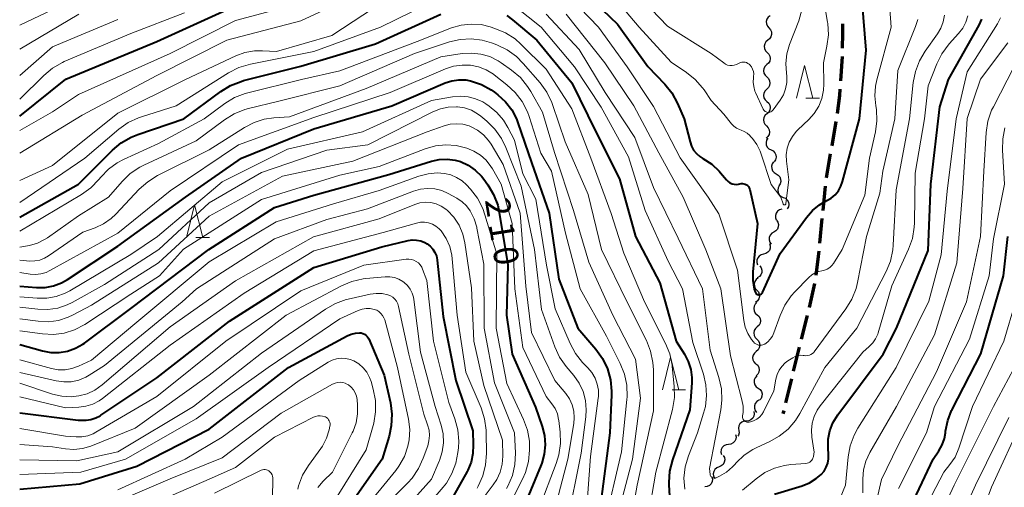
# Model space of a CAD drawing. Units: metres. Extents: x -66000 to -64000, y 28500 to 29785.
# Drawn here: x -66000 to -65849, y 28803 to 28874 of the extents above; entities that cross this region are included whole.
import ezdxf

# ---------------------------------------------------------------- set-up
doc = ezdxf.new("R2010")
doc.units = ezdxf.units.M
for name, color, linetype, lineweight in [('210300_徒歩道', 7, 'Continuous', 70), ('510200_細流', 7, 'Continuous', 30), ('633200_針葉樹林', 7, 'Continuous', 13), ('710100_等高線(計曲線)', 7, 'Continuous', 40), ('710200_等高線(主曲線)', 7, 'Continuous', 13)]:
    doc.layers.add(name, color=color, linetype=linetype, lineweight=lineweight)
doc.styles.add('Style-WORKING', font='MS Gothic.ttf')

msp = doc.modelspace()

# ---------------------------------------------------------------- linework, layer by layer
at = {"layer": '210300_徒歩道', "linetype": 'Continuous', "lineweight": 70}
for p, q in [((-65874.16, 28868.53), (-65874.41, 28864.79)), ((-65875.12, 28858.58), (-65875.75, 28854.89)), ((-65875.96, 28853.66), (-65876.59, 28849.96)), ((-65876.75, 28848.72), (-65877.11, 28844.99)), ((-65877.24, 28843.74), (-65877.6, 28840.01)), ((-65878.4, 28833.82), (-65879.18, 28830.15)), ((-65879.48, 28828.93), (-65880.4, 28825.3)), ((-65881.92, 28819.24), (-65882.8, 28815.59)), ((-65883.09, 28814.38), (-65883.21, 28813.89))]:
    msp.add_line(p, q, dxfattribs=at)
at = {"layer": '210300_徒歩道', "linetype": 'Continuous', "lineweight": 70, "flags": 128}
for points in [[(-65874.1, 28873.53), (-65874.08, 28872.06), (-65874.13, 28869.78)], [(-65874.49, 28863.54), (-65874.55, 28862.56), (-65874.93, 28859.82)], [(-65877.73, 28838.77), (-65877.81, 28837.94), (-65878.19, 28835.05)], [(-65880.71, 28824.09), (-65881.54, 28820.81), (-65881.63, 28820.45)]]:
    msp.add_lwpolyline(points, dxfattribs=at)
at = {"layer": '510200_細流', "linetype": 'Continuous', "lineweight": 30, "flags": 128}
for points in [[(-65885.15, 28874.75), (-65885.45, 28874.53), (-65885.65, 28874.23), (-65885.75, 28873.87), (-65885.73, 28873.51), (-65885.59, 28873.17), (-65885.35, 28872.89)], [(-65885.35, 28872.89), (-65885.11, 28872.61), (-65884.97, 28872.27), (-65884.95, 28871.9), (-65885.05, 28871.55), (-65885.25, 28871.24), (-65885.54, 28871.02)], [(-65885.54, 28871.02), (-65885.82, 28870.78), (-65886, 28870.47), (-65886.08, 28870.11), (-65886.03, 28869.74), (-65885.88, 28869.41), (-65885.62, 28869.15)], [(-65885.62, 28869.15), (-65885.36, 28868.89), (-65885.2, 28868.56), (-65885.16, 28868.19), (-65885.23, 28867.83), (-65885.42, 28867.52), (-65885.69, 28867.28)], [(-65885.67, 28867.28), (-65885.94, 28867.03), (-65886.12, 28866.7), (-65886.18, 28866.34), (-65886.12, 28865.98), (-65885.95, 28865.65), (-65885.68, 28865.4)], [(-65885.68, 28865.4), (-65885.42, 28865.15), (-65885.24, 28864.82), (-65885.19, 28864.46), (-65885.25, 28864.1), (-65885.42, 28863.78), (-65885.69, 28863.53)], [(-65885.69, 28863.53), (-65885.95, 28863.27), (-65886.12, 28862.94), (-65886.17, 28862.58), (-65886.11, 28862.22), (-65885.93, 28861.9), (-65885.66, 28861.65)], [(-65885.66, 28861.65), (-65885.39, 28861.4), (-65885.21, 28861.08), (-65885.15, 28860.72), (-65885.2, 28860.36), (-65885.37, 28860.03), (-65885.64, 28859.78)], [(-65885.65, 28859.78), (-65885.93, 28859.54), (-65886.11, 28859.22), (-65886.18, 28858.86), (-65886.14, 28858.49), (-65885.98, 28858.16), (-65885.72, 28857.9)], [(-65885.72, 28857.9), (-65885.46, 28857.64), (-65885.3, 28857.31), (-65885.26, 28856.95), (-65885.33, 28856.59), (-65885.51, 28856.27), (-65885.79, 28856.03)], [(-65885.53, 28856.05), (-65885.72, 28855.74), (-65885.8, 28855.38), (-65885.76, 28855.01), (-65885.61, 28854.68), (-65885.35, 28854.42), (-65885.03, 28854.24)], [(-65885.03, 28854.24), (-65884.7, 28854.08), (-65884.45, 28853.81), (-65884.3, 28853.47), (-65884.26, 28853.11), (-65884.34, 28852.75), (-65884.53, 28852.44)], [(-65884.63, 28852.41), (-65884.84, 28852.11), (-65884.94, 28851.76), (-65884.92, 28851.39), (-65884.79, 28851.05), (-65884.55, 28850.77), (-65884.24, 28850.58)], [(-65884.24, 28850.58), (-65883.93, 28850.39), (-65883.69, 28850.11), (-65883.56, 28849.76), (-65883.54, 28849.4), (-65883.64, 28849.05), (-65883.85, 28848.74)], [(-65883.79, 28848.76), (-65883.95, 28848.44), (-65884.01, 28848.08), (-65883.95, 28847.71), (-65883.77, 28847.39), (-65883.5, 28847.14), (-65883.16, 28846.99)], [(-65883.16, 28846.99), (-65882.82, 28846.85), (-65882.56, 28846.6), (-65882.38, 28846.28), (-65882.31, 28845.92), (-65882.37, 28845.55), (-65882.54, 28845.23)], [(-65883.38, 28845.19), (-65883.74, 28845.1), (-65884.04, 28844.89), (-65884.26, 28844.59), (-65884.37, 28844.24), (-65884.37, 28843.87), (-65884.24, 28843.53)], [(-65884.2, 28843.51), (-65883.99, 28843.21), (-65883.9, 28842.85), (-65883.92, 28842.49), (-65884.06, 28842.15), (-65884.3, 28841.87), (-65884.61, 28841.68)], [(-65884.61, 28841.68), (-65884.93, 28841.5), (-65885.17, 28841.22), (-65885.31, 28840.88), (-65885.33, 28840.51), (-65885.23, 28840.16), (-65885.03, 28839.85)], [(-65885.27, 28839.95), (-65885.16, 28839.6), (-65885.17, 28839.23), (-65885.29, 28838.89), (-65885.52, 28838.6), (-65885.83, 28838.4), (-65886.18, 28838.31)], [(-65886.18, 28838.31), (-65886.54, 28838.22), (-65886.85, 28838.02), (-65887.07, 28837.73), (-65887.2, 28837.38), (-65887.2, 28837.02), (-65887.09, 28836.67)], [(-65886.73, 28836.52), (-65886.52, 28836.22), (-65886.43, 28835.87), (-65886.45, 28835.5), (-65886.59, 28835.16), (-65886.82, 28834.88), (-65887.14, 28834.69)], [(-65887.01, 28834.67), (-65887.3, 28834.45), (-65887.51, 28834.15), (-65887.6, 28833.79), (-65887.58, 28833.43), (-65887.45, 28833.08), (-65887.21, 28832.81)], [(-65887.21, 28832.81), (-65886.97, 28832.53), (-65886.83, 28832.19), (-65886.81, 28831.82), (-65886.91, 28831.47), (-65887.11, 28831.16), (-65887.41, 28830.94)], [(-65887.2, 28830.93), (-65887.46, 28830.68), (-65887.63, 28830.35), (-65887.68, 28829.99), (-65887.61, 28829.63), (-65887.44, 28829.31), (-65887.16, 28829.06)], [(-65887.16, 28829.06), (-65886.89, 28828.81), (-65886.71, 28828.49), (-65886.65, 28828.13), (-65886.7, 28827.77), (-65886.86, 28827.44), (-65887.13, 28827.18)], [(-65887.14, 28827.19), (-65887.42, 28826.95), (-65887.6, 28826.63), (-65887.68, 28826.27), (-65887.63, 28825.9), (-65887.48, 28825.57), (-65887.22, 28825.31)], [(-65887.22, 28825.31), (-65886.96, 28825.05), (-65886.81, 28824.72), (-65886.76, 28824.35), (-65886.84, 28823.99), (-65887.02, 28823.68), (-65887.3, 28823.44)], [(-65887.3, 28823.44), (-65887.58, 28823.2), (-65887.77, 28822.88), (-65887.85, 28822.53), (-65887.8, 28822.16), (-65887.64, 28821.83), (-65887.39, 28821.56)], [(-65887.35, 28821.56), (-65887.07, 28821.32), (-65886.9, 28821), (-65886.83, 28820.64), (-65886.88, 28820.27), (-65887.05, 28819.95), (-65887.31, 28819.69)], [(-65887.22, 28819.7), (-65887.46, 28819.42), (-65887.6, 28819.08), (-65887.61, 28818.71), (-65887.51, 28818.35), (-65887.31, 28818.05), (-65887.01, 28817.83)], [(-65887.01, 28817.83), (-65886.71, 28817.61), (-65886.51, 28817.31), (-65886.41, 28816.96), (-65886.43, 28816.59), (-65886.56, 28816.25), (-65886.8, 28815.97)], [(-65886.9, 28815.97), (-65887.21, 28815.77), (-65887.44, 28815.49), (-65887.57, 28815.14), (-65887.58, 28814.78), (-65887.48, 28814.42), (-65887.26, 28814.13)], [(-65887.65, 28814.28), (-65887.6, 28813.91), (-65887.66, 28813.55), (-65887.84, 28813.23), (-65888.11, 28812.98), (-65888.45, 28812.83), (-65888.81, 28812.8)], [(-65888.81, 28812.8), (-65889.18, 28812.77), (-65889.51, 28812.62), (-65889.78, 28812.38), (-65889.96, 28812.05), (-65890.03, 28811.69), (-65889.97, 28811.33)], [(-65890.45, 28810.76), (-65890.38, 28810.4), (-65890.43, 28810.04), (-65890.59, 28809.71), (-65890.85, 28809.45), (-65891.18, 28809.28), (-65891.54, 28809.24)], [(-65889.98, 28811.34), (-65889.93, 28810.98), (-65890, 28810.62), (-65890.09, 28810.47)], [(-65891.54, 28809.24), (-65891.9, 28809.19), (-65892.23, 28809.02), (-65892.49, 28808.76), (-65892.65, 28808.43), (-65892.7, 28808.07), (-65892.63, 28807.71)], [(-65892.33, 28807.55), (-65892.17, 28807.22), (-65892.12, 28806.86), (-65892.2, 28806.5), (-65892.38, 28806.18), (-65892.65, 28805.94), (-65892.99, 28805.8)], [(-65892.99, 28805.8), (-65893.33, 28805.65), (-65893.61, 28805.41), (-65893.79, 28805.09), (-65893.86, 28804.73), (-65893.82, 28804.37), (-65893.65, 28804.04)], [(-65894.07, 28804.26), (-65893.99, 28803.9), (-65894.04, 28803.54), (-65894.2, 28803.21), (-65894.46, 28802.94), (-65894.78, 28802.78), (-65895.15, 28802.73)]]:
    msp.add_lwpolyline(points, dxfattribs=at)
at = {"layer": '633200_針葉樹林', "linetype": 'Continuous', "lineweight": 13}
for p, q in [((-65879.68, 28862.15), (-65877.6, 28862.15)), ((-65973.04, 28840.87), (-65970.96, 28840.87)), ((-65900.18, 28817.55), (-65898.1, 28817.55))]:
    msp.add_line(p, q, dxfattribs=at)
at = {"layer": '633200_針葉樹林', "linetype": 'Continuous', "lineweight": 13, "flags": 128}
for points in [[(-65881.14, 28862.15), (-65879.89, 28867.15), (-65878.64, 28862.15)], [(-65974.5, 28840.87), (-65973.25, 28845.87), (-65972, 28840.87)], [(-65901.64, 28817.55), (-65900.39, 28822.55), (-65899.14, 28817.55)]]:
    msp.add_lwpolyline(points, dxfattribs=at)
at = {"layer": '710100_等高線(計曲線)', "linetype": 'Continuous', "lineweight": 40, "flags": 128}
for points, elevation in [([(-65914.28, 28879), (-65908.52, 28873.48), (-65903.88, 28867), (-65901.29, 28864.31), (-65900.2, 28862.95), (-65899.32, 28861.33), (-65898.31, 28859), (-65897.42, 28855.46), (-65897.2, 28854.81), (-65896.87, 28854.2), (-65896.43, 28853.67), (-65895.91, 28853.22), (-65895.45, 28852.93), (-65894.11, 28852.06), (-65892.95, 28850.97), (-65892.76, 28850.76), (-65891.82, 28849.65), (-65891.58, 28849.41), (-65891.31, 28849.22), (-65891, 28849.08), (-65890.68, 28849), (-65890.34, 28848.97), (-65890.01, 28849), (-65889.79, 28849.05), (-65889.58, 28849.1), (-65889.38, 28849.1), (-65889.18, 28849.08), (-65888.98, 28849.01), (-65888.8, 28848.92), (-65888.64, 28848.79), (-65888.5, 28848.64), (-65888.39, 28848.47), (-65888.31, 28848.28), (-65888.29, 28848.19), (-65887.11, 28843), (-65887.8, 28835.63), (-65887.81, 28834.28), (-65887.59, 28832.95), (-65887.47, 28832.53), (-65887.43, 28832.43), (-65887.37, 28832.34), (-65887.29, 28832.26), (-65887.21, 28832.2)], 180), ([(-65887.21, 28832.2), (-65887.11, 28832.15), (-65887.01, 28832.12), (-65886.9, 28832.11), (-65886.8, 28832.11), (-65886.69, 28832.13), (-65886.59, 28832.18), (-65886.5, 28832.23), (-65886.42, 28832.31), (-65886.36, 28832.39), (-65886.32, 28832.46), (-65883.61, 28838.39), (-65879.62, 28843.91), (-65878.7, 28844.97), (-65877.61, 28845.86), (-65876.51, 28846.49), (-65875.83, 28846.89), (-65875.23, 28847.39), (-65874.73, 28848), (-65874.33, 28848.68), (-65874.08, 28849.4), (-65871.48, 28859), (-65870.49, 28869.51), (-65871.07, 28877)], 180), ([(-66000, 28859.39), (-65992.92, 28865.08), (-65979, 28870.82), (-65968.36, 28875.64)], 180), ([(-66000, 28843.95), (-65991, 28849), (-65985.79, 28854.21), (-65984.45, 28855.33), (-65982.94, 28856.21), (-65981.92, 28856.61), (-65974.88, 28859), (-65969.23, 28863.18), (-65967.75, 28864.09), (-65966.13, 28864.72), (-65965.76, 28864.83), (-65957, 28867.06), (-65945.56, 28870.44), (-65935.58, 28875)], 190), ([(-65925.48, 28874.78), (-65924.58, 28874.11), (-65920.85, 28871), (-65915.52, 28864.48), (-65911.83, 28857), (-65908.2, 28849.8), (-65905.75, 28841), (-65902.05, 28833.95), (-65899.55, 28825), (-65898.28, 28823), (-65897.7, 28821.89), (-65897.32, 28820.7), (-65897.16, 28819.47), (-65897.17, 28818.63), (-65897.46, 28814.54), (-65900.12, 28806.85), (-65900.55, 28805.16), (-65900.67, 28803.42), (-65900.66, 28803.05), (-65900.47, 28799.53)], 190), ([(-65884.49, 28801.62), (-65880.26, 28802.9), (-65879.13, 28803.36), (-65878.1, 28804), (-65877.35, 28804.65), (-65876.92, 28805.16), (-65876.59, 28805.74), (-65876.36, 28806.37), (-65876.24, 28807.03), (-65876.23, 28807.63), (-65876.31, 28808.69), (-65876.28, 28810.02), (-65876.02, 28811.31), (-65875.55, 28812.55), (-65874.8, 28813.76), (-65867.87, 28823), (-65865.83, 28827), (-65861, 28838.87), (-65860.6, 28849), (-65859.19, 28860.81), (-65857.86, 28865), (-65853.18, 28873.3), (-65852.76, 28874.24)], 190), ([(-66000, 28833.41), (-65997.42, 28833.21), (-65996.11, 28833.22), (-65994.82, 28833.45), (-65993.6, 28833.91), (-65992.67, 28834.43), (-65985, 28839.53), (-65974.62, 28847), (-65966.06, 28853), (-65955, 28857.44), (-65943.07, 28861), (-65934.89, 28864.49), (-65933.87, 28864.82), (-65932.81, 28864.97), (-65931.73, 28864.94), (-65931, 28864.8), (-65929.36, 28864.25), (-65927.84, 28863.41), (-65927.36, 28863.07), (-65926.82, 28862.66), (-65925.66, 28861.61), (-65924.71, 28860.38), (-65923.98, 28859.01), (-65923.75, 28858.4), (-65921.69, 28852.31), (-65919, 28844.57), (-65917.5, 28834.5), (-65914.57, 28827), (-65911.82, 28823.79), (-65910.81, 28822.37), (-65910.05, 28820.8), (-65909.59, 28819.12), (-65909.42, 28817.39), (-65909.43, 28816.79), (-65909.71, 28811), (-65911, 28800.84)], 200), ([(-66000, 28824.49), (-65996.5, 28823.52), (-65995.23, 28823.29), (-65993.94, 28823.27), (-65992.67, 28823.49), (-65991.45, 28823.92), (-65990.32, 28824.55), (-65990.09, 28824.72), (-65983, 28830.01), (-65971.06, 28839), (-65961, 28845.46), (-65955, 28847.31), (-65943.52, 28850.48), (-65937.01, 28852.52), (-65935.81, 28852.79), (-65934.59, 28852.84), (-65933.37, 28852.68), (-65932.55, 28852.45), (-65931.36, 28851.9), (-65930.28, 28851.16), (-65929.35, 28850.25), (-65928.96, 28849.76), (-65928.37, 28848.93), (-65927.48, 28847.43), (-65926.86, 28845.8), (-65926.61, 28844.67), (-65925.33, 28836.67), (-65925.51, 28829), (-65924.64, 28823), (-65921.08, 28814.92), (-65920.04, 28811.96), (-65919.69, 28810.58), (-65919.58, 28809.16), (-65919.72, 28807.74), (-65920.1, 28806.36), (-65920.2, 28806.1), (-65923.98, 28797)], 210), ([(-66000, 28814.07), (-65991.07, 28812.93), (-65989.83, 28812.96), (-65989.09, 28813.05), (-65988.36, 28813.27), (-65987.69, 28813.61), (-65987.57, 28813.69), (-65979, 28819.39), (-65967.91, 28828.09), (-65955, 28836.26), (-65944.57, 28839.43), (-65940.58, 28840.38), (-65939.92, 28840.48), (-65939.26, 28840.46), (-65938.61, 28840.33), (-65938, 28840.09), (-65937.64, 28839.88), (-65937.17, 28839.52), (-65936.78, 28839.08), (-65936.46, 28838.58), (-65936.24, 28838.03), (-65936.12, 28837.45), (-65936.11, 28837.39), (-65935.2, 28828.8), (-65933.28, 28819), (-65930.68, 28811.32), (-65930.59, 28809.16), (-65930.65, 28807.83), (-65930.94, 28806.53), (-65931.45, 28805.29), (-65931.55, 28805.11), (-65935, 28798.91)], 220), ([(-65858, 28812.87), (-65857.4, 28814.41), (-65857.32, 28814.57), (-65852.94, 28823.06), (-65849.45, 28835), (-65848.82, 28841)], 200), ([(-66000, 28802.38), (-65990.79, 28803.21), (-65982.08, 28805.92), (-65971, 28811.55), (-65958.89, 28821), (-65949.88, 28825.83), (-65949.26, 28826.1), (-65948.6, 28826.25), (-65948, 28826.29), (-65947.73, 28826.26), (-65947.47, 28826.19), (-65947.23, 28826.08), (-65947.01, 28825.92), (-65946.83, 28825.73), (-65946.68, 28825.51), (-65946.6, 28825.36), (-65944.21, 28819.79), (-65943.28, 28815.56), (-65943.06, 28813.83), (-65943.14, 28812.09), (-65943.48, 28810.5), (-65944.55, 28807), (-65950.14, 28799)], 230), ([(-65864.07, 28798.87), (-65860.23, 28807), (-65859.37, 28808.24), (-65858.86, 28809.15), (-65858.51, 28810.13), (-65858.35, 28810.99), (-65858.32, 28811.24), (-65858, 28812.87)], 200)]:
    msp.add_lwpolyline(points, dxfattribs=dict(at, elevation=elevation))
at = {"layer": '710200_等高線(主曲線)', "linetype": 'Continuous', "lineweight": 13, "flags": 128}
for points, elevation in [([(-65868.85, 28864.96), (-65866.63, 28873), (-65867, 28877.88), (-65869.53, 28884.47), (-65870.92, 28889.08), (-65873.52, 28895), (-65875.55, 28902.45), (-65877.3, 28907.67), (-65877.49, 28908.45), (-65877.53, 28909.26), (-65877.44, 28910.06), (-65877.37, 28910.36), (-65877.01, 28911.34), (-65876.48, 28912.24), (-65876.06, 28912.77), (-65871, 28918.45), (-65863, 28924.3), (-65852.37, 28929), (-65846.29, 28932.51)], 182), ([(-66000, 28853.74), (-65990.45, 28859.55), (-65979, 28865.63), (-65968.28, 28871), (-65957, 28873.98), (-65943.97, 28880.03)], 184), ([(-65907, 28879.55), (-65900.87, 28873.13), (-65894.17, 28869), (-65892.27, 28867.54), (-65891.98, 28867.36), (-65891.67, 28867.22), (-65891.33, 28867.15), (-65890.99, 28867.14), (-65890.66, 28867.18), (-65890.33, 28867.28), (-65890.12, 28867.38), (-65889.93, 28867.49), (-65889.71, 28867.59), (-65889.48, 28867.65), (-65889.24, 28867.67), (-65889.01, 28867.64), (-65888.78, 28867.58), (-65888.56, 28867.47), (-65888.37, 28867.33), (-65888.27, 28867.24), (-65888.03, 28866.94), (-65887.85, 28866.6), (-65887.73, 28866.24), (-65887.68, 28865.86), (-65887.69, 28865.48), (-65887.7, 28865.41), (-65887.72, 28865.28), (-65887.76, 28864.59), (-65887.68, 28863.91), (-65887.49, 28863.24), (-65887.39, 28863.02), (-65886.21, 28860.46), (-65886.14, 28860.33), (-65886.04, 28860.22), (-65885.93, 28860.12), (-65885.8, 28860.05), (-65885.67, 28860), (-65885.52, 28859.97), (-65885.5, 28859.97), (-65885.34, 28859.97), (-65885.19, 28860.01), (-65885.04, 28860.06), (-65884.9, 28860.15)], 176), ([(-66000, 28873.3), (-65989, 28878.57)], 172), ([(-65917.11, 28878.89), (-65911.43, 28873), (-65907.06, 28866.94), (-65903, 28860.88), (-65898.95, 28853.05), (-65894.64, 28847), (-65893, 28844.48), (-65890.15, 28835.85), (-65889.2, 28828.18), (-65888.98, 28827.16), (-65888.59, 28826.2), (-65888, 28825.27), (-65887.71, 28824.89), (-65887.56, 28824.73), (-65887.37, 28824.59), (-65887.17, 28824.48), (-65886.95, 28824.41), (-65886.72, 28824.39), (-65886.49, 28824.4), (-65886.27, 28824.45), (-65886.06, 28824.54), (-65886, 28824.57), (-65885.54, 28824.9), (-65885.15, 28825.3), (-65884.83, 28825.76), (-65884.61, 28826.26), (-65883.65, 28828.93), (-65882.93, 28830.51), (-65881.93, 28831.95), (-65881.37, 28832.57), (-65879.25, 28834.74), (-65878.79, 28835.13), (-65878.27, 28835.43), (-65877.71, 28835.65), (-65877.26, 28835.74), (-65876.83, 28835.84), (-65876.42, 28836.01), (-65876.05, 28836.25), (-65875.73, 28836.56), (-65875.47, 28836.9), (-65874.14, 28839), (-65870.7, 28847.3), (-65869.94, 28853), (-65869.06, 28857.01), (-65868.84, 28858.71), (-65868.91, 28860.41), (-65869.01, 28861), (-65869.17, 28862.5), (-65869.06, 28864), (-65868.85, 28864.96)], 182), ([(-65910.59, 28879.41), (-65905.2, 28873), (-65900.33, 28867.67), (-65897.95, 28866.07), (-65896.63, 28865.02), (-65895.53, 28863.75), (-65895.28, 28863.4), (-65894.21, 28861.79), (-65892.27, 28859.73), (-65891.06, 28858.22), (-65890.72, 28857.86), (-65890.32, 28857.56), (-65889.88, 28857.34), (-65889.62, 28857.25), (-65889.12, 28857.06), (-65888.66, 28856.78), (-65888.25, 28856.43), (-65888.15, 28856.31), (-65887.87, 28856), (-65887.2, 28855.07), (-65886.69, 28854.04), (-65886.58, 28853.74), (-65885, 28848.96), (-65883.52, 28847), (-65883.19, 28846), (-65883.18, 28845.96), (-65883.16, 28845.93), (-65883.13, 28845.9), (-65883.1, 28845.88), (-65883.06, 28845.86), (-65883.02, 28845.85), (-65882.98, 28845.84), (-65882.94, 28845.84), (-65882.91, 28845.85), (-65882.87, 28845.87), (-65882.83, 28845.89), (-65882.81, 28845.92), (-65882.78, 28845.95)], 178), ([(-65882.78, 28845.95), (-65882.76, 28845.99), (-65882.75, 28846.02), (-65882.75, 28846.04), (-65882.33, 28849.67), (-65882.66, 28852.52), (-65882.69, 28853.51), (-65882.55, 28854.49), (-65882.24, 28855.43), (-65881.77, 28856.3), (-65881.16, 28857.08), (-65880.92, 28857.32), (-65879.26, 28858.88), (-65878.41, 28859.83), (-65877.74, 28860.92), (-65877.27, 28862.1), (-65877.01, 28863.35), (-65876.96, 28864.31), (-65877, 28867.53), (-65876.47, 28870.08), (-65876.26, 28871.81), (-65876.36, 28873.55), (-65876.39, 28873.76), (-65877.26, 28878.93)], 178), ([(-66000, 28846.2), (-65990.02, 28853), (-65984.82, 28857.41), (-65983.4, 28858.42), (-65981.82, 28859.17), (-65981.36, 28859.32), (-65976.06, 28861), (-65968.04, 28866.03), (-65966.48, 28866.82), (-65964.69, 28867.36), (-65955, 28869.3), (-65944.8, 28873), (-65935, 28877.85)], 188), ([(-66000, 28857.21), (-65995, 28860.05), (-65991, 28862.72), (-65977, 28869), (-65967, 28874.02), (-65955.84, 28877)], 182), ([(-66000, 28849.55), (-65995, 28851.87), (-65985, 28859.88), (-65974.64, 28865), (-65966.94, 28868.61), (-65965.55, 28869.12), (-65964.09, 28869.38), (-65962.86, 28869.4), (-65960.72, 28869.28), (-65952.26, 28871.74), (-65944.23, 28877)], 186), ([(-65926.19, 28877.81), (-65920.18, 28873), (-65915.08, 28866.92), (-65911, 28860.77), (-65906.82, 28853.18), (-65904.3, 28845), (-65900.76, 28837.24), (-65898.58, 28833), (-65897, 28824.8), (-65895.38, 28819.99), (-65894.99, 28818.36), (-65894.89, 28816.69), (-65895.07, 28815.03), (-65895.34, 28814), (-65896.3, 28811), (-65897.67, 28807.48), (-65898.16, 28805.81), (-65898.35, 28804.08), (-65898.24, 28802.37)], 188), ([(-66000, 28862.02), (-65996.33, 28865.64), (-65994.98, 28866.75), (-65993.47, 28867.62), (-65993.17, 28867.75), (-65983, 28872.01), (-65974.79, 28875.21)], 178), ([(-66000, 28869.62), (-65990.95, 28875)], 174), ([(-65919.46, 28875), (-65914.4, 28869.6), (-65910.41, 28863), (-65905.88, 28856.12), (-65903, 28848.52), (-65899.25, 28840.75), (-65895.5, 28833), (-65894.36, 28823.64), (-65893.02, 28819.44), (-65892.63, 28817.74), (-65892.55, 28816), (-65892.72, 28814.49), (-65894.45, 28805.55), (-65894.35, 28804.65), (-65894.33, 28804.54), (-65894.28, 28804.44), (-65894.23, 28804.34), (-65894.15, 28804.26), (-65894.06, 28804.19), (-65893.96, 28804.13), (-65893.86, 28804.1), (-65893.74, 28804.08), (-65893.63, 28804.08), (-65893.52, 28804.1), (-65893.43, 28804.14), (-65892.92, 28804.38), (-65891.86, 28805), (-65890.91, 28805.79), (-65890.63, 28806.1), (-65890.3, 28806.47), (-65889.15, 28807.57), (-65887.82, 28808.45), (-65887.21, 28808.75), (-65885.3, 28809.62), (-65883.78, 28810.47), (-65882.43, 28811.57), (-65881.3, 28812.9), (-65880.63, 28813.96), (-65876.8, 28821), (-65871.88, 28827), (-65867.43, 28835.65), (-65866.77, 28837.26), (-65866.41, 28838.96), (-65866.34, 28839.67), (-65865.87, 28848.13), (-65863.83, 28859), (-65863.27, 28864.52)], 186), ([(-65916.36, 28875), (-65910.46, 28867.54), (-65906.04, 28861), (-65902.19, 28853.81), (-65898.5, 28847), (-65895, 28838.97), (-65892.7, 28833), (-65891.25, 28822.75), (-65889.48, 28816.05), (-65889.31, 28815.1), (-65889.31, 28814.13), (-65889.38, 28813.62), (-65889.4, 28813.47), (-65889.39, 28813.33), (-65889.35, 28813.19), (-65889.29, 28813.06), (-65889.21, 28812.94), (-65889.11, 28812.83), (-65888.99, 28812.75), (-65888.86, 28812.69), (-65888.72, 28812.65), (-65888.57, 28812.63), (-65888.43, 28812.64), (-65888.39, 28812.65), (-65888.19, 28812.69), (-65887.69, 28812.85), (-65887.22, 28813.09), (-65886.81, 28813.41), (-65886.45, 28813.79), (-65886.16, 28814.23), (-65886.13, 28814.3), (-65884.59, 28817.41), (-65884.28, 28819.21), (-65884.1, 28819.91), (-65883.79, 28820.57), (-65883.38, 28821.16), (-65882.87, 28821.68), (-65882.45, 28821.99), (-65881.71, 28822.47), (-65881.34, 28822.67), (-65880.95, 28822.8), (-65880.54, 28822.85), (-65880.13, 28822.84), (-65879.95, 28822.81), (-65879.68, 28822.78), (-65879.42, 28822.8), (-65879.16, 28822.86), (-65878.92, 28822.97), (-65878.7, 28823.12), (-65878.5, 28823.3)], 184), ([(-65884.9, 28860.15), (-65884.79, 28860.25), (-65884.71, 28860.35), (-65883.64, 28861.84), (-65883.14, 28862.68), (-65882.8, 28863.59), (-65882.62, 28864.55), (-65882.6, 28865.52), (-65882.65, 28865.95), (-65882.75, 28867.45), (-65882.59, 28868.95), (-65882.19, 28870.33), (-65880.8, 28873.98), (-65880.33, 28875.66)], 176), ([(-66000, 28865.64), (-65995, 28870.02), (-65985, 28874.17)], 176), ([(-66000, 28841.82), (-65990.55, 28847.42), (-65989.13, 28848.43), (-65987.87, 28849.73), (-65987.59, 28850.08), (-65986.42, 28851.29), (-65985.06, 28852.28), (-65984.13, 28852.77), (-65978.76, 28855.24), (-65971.75, 28859), (-65968.6, 28861.32), (-65967.11, 28862.23), (-65965.49, 28862.86), (-65965.07, 28862.98), (-65956.87, 28865), (-65951, 28866.32), (-65939.18, 28870.82), (-65933.93, 28872.88), (-65932.46, 28873.31), (-65930.93, 28873.48), (-65929.4, 28873.39), (-65928, 28873.06), (-65927.27, 28872.82), (-65925.67, 28872.14), (-65924.2, 28871.2), (-65923.3, 28870.4), (-65919.44, 28866.56), (-65915.49, 28860.51), (-65912.59, 28853), (-65909.49, 28844.51), (-65907.55, 28838.45), (-65904.38, 28831), (-65901.17, 28824.67), (-65900.52, 28823.05), (-65900.16, 28821.34), (-65900.14, 28821.14), (-65899.84, 28818.14), (-65899.82, 28816.4), (-65900.12, 28814.59), (-65902.65, 28805), (-65903.85, 28798.15)], 192), ([(-65879.7, 28806.32), (-65879.49, 28806.35), (-65879.28, 28806.43), (-65879.1, 28806.53), (-65878.93, 28806.67), (-65878.79, 28806.83), (-65878.68, 28807), (-65878.54, 28807.36), (-65878.46, 28807.73), (-65878.45, 28808.12), (-65878.48, 28808.33), (-65878.79, 28810.32), (-65878.86, 28811.39), (-65878.75, 28812.46), (-65878.45, 28813.5), (-65877.98, 28814.46), (-65877.52, 28815.13), (-65871, 28823.33), (-65870, 28824.19), (-65869.46, 28824.74), (-65869.02, 28825.37), (-65868.71, 28826.07), (-65868.63, 28826.3), (-65866.54, 28833.46), (-65863.98, 28839.07), (-65863.4, 28840.71), (-65863.11, 28842.43), (-65863.08, 28843.12), (-65863, 28850.67), (-65861.56, 28859), (-65861, 28864.04), (-65859.68, 28867.38), (-65858.9, 28868.94), (-65857.75, 28870.47), (-65856.33, 28872.02), (-65855.7, 28872.84), (-65855.23, 28873.75), (-65854.91, 28874.74)], 188), ([(-65878.5, 28823.3), (-65878.42, 28823.4), (-65873.56, 28829.97), (-65872.65, 28831.45), (-65872.01, 28833.08), (-65871.79, 28833.97), (-65870.4, 28841), (-65868.38, 28847.62), (-65867.91, 28851), (-65866.09, 28859), (-65865.63, 28866.37), (-65862.91, 28873.11), (-65862.58, 28874.18)], 184), ([(-65874.45, 28801.01), (-65873.64, 28803), (-65873.23, 28807.31), (-65872.91, 28809.02), (-65872.3, 28810.65), (-65871.73, 28811.69), (-65865.86, 28821), (-65860.89, 28831.11), (-65859, 28838.19), (-65858.07, 28847.93), (-65856.7, 28859), (-65855, 28866.2), (-65850.38, 28873.5), (-65849.9, 28874.44)], 192), ([(-65863.27, 28864.52), (-65862.94, 28866.23), (-65862.32, 28867.86), (-65861.46, 28869.32), (-65859.56, 28871.99), (-65859.04, 28872.86), (-65858.69, 28873.82), (-65858.5, 28874.82)], 186), ([(-66000, 28839.36), (-65998.5, 28839.65), (-65997.3, 28839.99), (-65996.18, 28840.54), (-65995.75, 28840.82), (-65991, 28844.15), (-65986.43, 28847), (-65984.33, 28849.41), (-65983.07, 28850.62), (-65981.62, 28851.59), (-65981.02, 28851.89), (-65973, 28855.63), (-65968.66, 28858.86), (-65967.18, 28859.78), (-65965.56, 28860.42), (-65964.98, 28860.57), (-65960.33, 28861.67), (-65951, 28864.03), (-65939.6, 28869), (-65934.25, 28870.75), (-65932.6, 28871.13), (-65930.9, 28871.22), (-65929.22, 28871.02), (-65927.8, 28870.6), (-65926.99, 28870.29), (-65925.42, 28869.54), (-65924, 28868.52), (-65922.94, 28867.47), (-65920.36, 28864.48), (-65919.34, 28863.06), (-65918.59, 28861.49), (-65918.47, 28861.16), (-65916.54, 28855.46), (-65913, 28847.44), (-65910.99, 28839.01), (-65907.04, 28830.96), (-65904.09, 28825.1), (-65903.45, 28823.48), (-65903.1, 28821.77), (-65903.03, 28820.65), (-65903, 28814.37), (-65905.54, 28803), (-65906.93, 28795)], 194), ([(-65871, 28801.82), (-65871, 28803.97), (-65870.88, 28805.34), (-65870.52, 28806.68), (-65869.92, 28807.97), (-65865.81, 28815), (-65860.04, 28825.96), (-65856.61, 28837), (-65855.66, 28848.34), (-65855, 28859.04), (-65853, 28865.05), (-65848.8, 28870.6)], 194), ([(-66000, 28837.38), (-65998.43, 28837.26), (-65997.66, 28837.27), (-65996.91, 28837.41), (-65996.18, 28837.68), (-65995.57, 28838.04), (-65990.32, 28841.68), (-65988.47, 28842.34), (-65987.18, 28842.93), (-65986.01, 28843.74), (-65985.28, 28844.43), (-65981.71, 28848.22), (-65980.41, 28849.38), (-65978.9, 28850.31), (-65971, 28854.24), (-65965.6, 28857.69), (-65964.14, 28858.45), (-65962.57, 28858.95), (-65961.12, 28859.16), (-65958.69, 28859.31), (-65947, 28863.61), (-65935.54, 28868.46), (-65932.27, 28868.96), (-65930.85, 28869.05), (-65929.43, 28868.9), (-65928.07, 28868.5), (-65926.79, 28867.87), (-65926.3, 28867.55), (-65924.72, 28866.42), (-65923.39, 28865.29), (-65922.28, 28863.95), (-65921.78, 28863.15), (-65920.01, 28859.99), (-65918.16, 28853.84), (-65915.28, 28845), (-65912.93, 28837.07), (-65909.22, 28829), (-65905.76, 28822.24), (-65905, 28816.31), (-65906.24, 28807), (-65909, 28796.54)], 196), ([(-66000, 28835.49), (-65998.39, 28835.25), (-65997.57, 28835.19), (-65996.74, 28835.28), (-65995.94, 28835.52), (-65995.37, 28835.79), (-65985, 28841.52), (-65977, 28847.97), (-65966.52, 28855), (-65955, 28859.21), (-65943.31, 28863), (-65934.85, 28866.62), (-65933.6, 28867.03), (-65932.29, 28867.22), (-65931, 28867.18), (-65929.77, 28866.93), (-65928.6, 28866.46), (-65927.52, 28865.8), (-65927.41, 28865.72), (-65925.44, 28864.19), (-65924.17, 28863.01), (-65923.11, 28861.62), (-65922.31, 28860.07), (-65922.05, 28859.35), (-65920.25, 28853.75), (-65918.6, 28851), (-65916.49, 28841.51), (-65914.24, 28833), (-65910.2, 28825.8), (-65908.1, 28821.6), (-65907.46, 28819.98), (-65907.12, 28818.27), (-65907.07, 28816.52), (-65907.1, 28816.11), (-65907.92, 28808.08), (-65910.52, 28797)], 198), ([(-65870.44, 28793.88), (-65868.12, 28803.88), (-65865.62, 28809), (-65859.69, 28820.31), (-65855.12, 28831), (-65852.98, 28841.02), (-65852.49, 28851), (-65852.1, 28856.92), (-65851.84, 28858.65), (-65851.28, 28860.3), (-65851.01, 28860.85), (-65847.84, 28867)], 196), ([(-66000, 28831.79), (-65997.32, 28831.57), (-65995.85, 28831.58), (-65994.41, 28831.84), (-65993.03, 28832.35), (-65992.34, 28832.72), (-65983, 28838.26), (-65978.9, 28841), (-65969, 28849.37), (-65959, 28854.37), (-65947.56, 28857), (-65937, 28861.77), (-65933.78, 28862.36), (-65932.59, 28862.47), (-65931.4, 28862.37), (-65930.24, 28862.07), (-65929.15, 28861.57), (-65928.67, 28861.26), (-65928.17, 28860.92), (-65926.98, 28859.94), (-65925.98, 28858.77), (-65925.31, 28857.69), (-65924.29, 28855.71), (-65923, 28850.58), (-65921, 28846.71), (-65919.37, 28836.63), (-65918.04, 28829.96), (-65915.76, 28824.65), (-65914.94, 28823.12), (-65913.86, 28821.75), (-65913.63, 28821.51), (-65913.06, 28820.94), (-65912.43, 28820.2), (-65911.95, 28819.36), (-65911.61, 28818.45), (-65911.44, 28817.5), (-65911.44, 28816.53), (-65911.47, 28816.28), (-65912.64, 28807.36), (-65913.27, 28799)], 202), ([(-66000, 28830.2), (-65997.22, 28829.88), (-65995.69, 28829.84), (-65994.18, 28830.07), (-65992.73, 28830.55), (-65991.98, 28830.92), (-65987, 28833.69), (-65978.71, 28839), (-65971, 28846.13), (-65963, 28850.77), (-65953, 28854.22), (-65946.72, 28855), (-65936.79, 28860.07), (-65935.63, 28860.54), (-65934.41, 28860.8), (-65933.16, 28860.85), (-65933, 28860.84), (-65931.92, 28860.66), (-65930.89, 28860.3), (-65929.94, 28859.77), (-65929.46, 28859.4), (-65928.53, 28858.64), (-65927.3, 28857.41), (-65926.29, 28855.98), (-65925.63, 28854.62), (-65923.29, 28848.71), (-65921.2, 28839), (-65920.17, 28829.83), (-65918.11, 28824.16), (-65917.38, 28822.58), (-65916.37, 28821.14), (-65915.2, 28819.75), (-65914.39, 28818.59), (-65913.79, 28817.3), (-65913.42, 28815.93), (-65913.3, 28814.52), (-65913.37, 28813.45), (-65914.1, 28807.9), (-65916.27, 28797)], 204), ([(-66000, 28828.42), (-65997.16, 28828.05), (-65995.6, 28827.98), (-65994.05, 28828.19), (-65992.57, 28828.66), (-65991.8, 28829.02), (-65989, 28830.51), (-65978.74, 28837), (-65971, 28844.13), (-65959.76, 28850.24), (-65949, 28852.53), (-65937.67, 28857), (-65935.05, 28857.93), (-65934.11, 28858.18), (-65933.14, 28858.25), (-65932.17, 28858.16), (-65931.23, 28857.9), (-65931, 28857.81), (-65929.97, 28857.26), (-65929.05, 28856.54), (-65928.27, 28855.67), (-65927.88, 28855.1), (-65926.01, 28851.99), (-65923.43, 28844.57), (-65922.57, 28833.43), (-65921.69, 28826.31), (-65918.1, 28819), (-65916.45, 28817), (-65915.89, 28816.18), (-65915.47, 28815.27), (-65915.22, 28814.31), (-65915.14, 28813.31), (-65915.22, 28812.44), (-65916.1, 28807), (-65919, 28796.09)], 206), ([(-65865.53, 28802.47), (-65861.23, 28811), (-65860.01, 28815), (-65854.68, 28825.32), (-65851.64, 28835), (-65851, 28840.65), (-65849.29, 28849), (-65849.62, 28854.18), (-65849.58, 28855.92), (-65849.24, 28857.63)], 198), ([(-66000, 28826.57), (-65996.5, 28826.11), (-65994.85, 28826.03), (-65993.2, 28826.25), (-65991.62, 28826.75), (-65990.05, 28827.58), (-65983, 28832.2), (-65978.6, 28835), (-65974.93, 28839.07), (-65963, 28846.65), (-65951, 28850.36), (-65945, 28851.72), (-65937.93, 28854.42), (-65936.39, 28854.86), (-65934.8, 28855.02), (-65933.21, 28854.9), (-65932, 28854.62), (-65931.59, 28854.5), (-65930.5, 28854.06), (-65929.5, 28853.44), (-65928.62, 28852.65), (-65927.89, 28851.73), (-65927.67, 28851.36), (-65926.34, 28849), (-65924.63, 28843), (-65924.24, 28833), (-65923, 28824.06), (-65919.45, 28816.55), (-65918.57, 28815.43), (-65918.08, 28814.7), (-65917.73, 28813.88), (-65917.53, 28813.02), (-65917.51, 28812.9), (-65917.3, 28811.09), (-65917.24, 28809.35), (-65917.49, 28807.62), (-65917.89, 28806.31), (-65920.51, 28799.49)], 208), ([(-66000, 28822.16), (-65995.13, 28820.83), (-65994.09, 28820.65), (-65993.04, 28820.64), (-65992, 28820.82), (-65991, 28821.18), (-65989, 28822.11), (-65982.1, 28827.9), (-65971, 28837.13), (-65960.73, 28843.27), (-65952, 28846), (-65945, 28848.03), (-65938.9, 28850.23), (-65937.52, 28850.6), (-65936.1, 28850.72), (-65935, 28850.64), (-65934.04, 28850.42), (-65933.14, 28850.04), (-65932.31, 28849.51), (-65931.63, 28848.88), (-65931.03, 28848.23), (-65929.96, 28846.85), (-65929.15, 28845.3), (-65928.8, 28844.33), (-65927, 28838.33), (-65927.11, 28827), (-65925.48, 28818.52), (-65922.92, 28813.06), (-65922.32, 28811.43), (-65922.01, 28809.71), (-65921.97, 28808.72), (-65921.97, 28808.36), (-65922.14, 28806.63), (-65922.6, 28804.95), (-65923.06, 28803.91), (-65927.6, 28795)], 212), ([(-65972.94, 28833), (-65961, 28840.64), (-65953, 28843.61), (-65946.76, 28845.24), (-65939.75, 28847.94), (-65938.69, 28848.25), (-65937.58, 28848.36), (-65936.48, 28848.29), (-65935.41, 28848.02), (-65934.42, 28847.58), (-65933.11, 28846.87), (-65932.31, 28846.33), (-65931.61, 28845.67), (-65931.07, 28844.93), (-65930.45, 28843.72), (-65930.06, 28842.41), (-65930.03, 28842.27), (-65929, 28836.79), (-65928.94, 28827), (-65927.36, 28818.64), (-65924.26, 28811), (-65924.14, 28807.91), (-65924.22, 28806.17), (-65924.6, 28804.47), (-65925.28, 28802.86), (-65925.49, 28802.49)], 214), ([(-66000, 28818.59), (-65994.96, 28816.93), (-65993.57, 28816.6), (-65992.14, 28816.52), (-65990.97, 28816.64), (-65989.69, 28816.98), (-65988.49, 28817.54), (-65987.36, 28818.34), (-65977, 28827.2), (-65967, 28834.25), (-65955.03, 28840.97), (-65945, 28843.73), (-65939.56, 28845.89), (-65938.76, 28846.14), (-65937.92, 28846.23), (-65937.09, 28846.19), (-65936.27, 28845.99), (-65935.5, 28845.66), (-65934.8, 28845.2), (-65934.56, 28845), (-65933.57, 28843.94), (-65932.77, 28842.72), (-65932.21, 28841.38), (-65931.89, 28840.04), (-65930.85, 28833.15), (-65930.5, 28825), (-65929, 28818.21), (-65926.11, 28809.89), (-65926.08, 28807.45), (-65926.17, 28806.21), (-65926.48, 28805.01), (-65926.99, 28803.88), (-65927.53, 28803.05), (-65929.4, 28800.6)], 216), ([(-66000, 28816.52), (-65993, 28814.84), (-65990.96, 28814.92), (-65989.88, 28815.06), (-65988.83, 28815.38), (-65987.86, 28815.89), (-65987.32, 28816.26), (-65977, 28824.4), (-65965.65, 28832.35), (-65955, 28838.81), (-65944.4, 28841.6), (-65939.3, 28843.07), (-65938.68, 28843.19), (-65938.06, 28843.2), (-65937.44, 28843.1), (-65936.84, 28842.9), (-65936.3, 28842.59), (-65935.81, 28842.2), (-65935.5, 28841.86), (-65934.74, 28840.72), (-65934.19, 28839.46), (-65933.86, 28838.13), (-65933.8, 28837.61), (-65933.05, 28829), (-65931.73, 28820.27), (-65929.41, 28814.81), (-65928.87, 28813.15), (-65928.63, 28811.42), (-65928.61, 28811.04), (-65928.57, 28807.86), (-65928.7, 28806.12), (-65929.12, 28804.43), (-65929.84, 28802.84), (-65930.01, 28802.55)], 218), ([(-66000, 28811.67), (-65993, 28810.51), (-65991.37, 28810.38), (-65990.47, 28810.39), (-65989.59, 28810.55), (-65988.74, 28810.87), (-65988.34, 28811.08), (-65979, 28816.57), (-65968.48, 28825), (-65957, 28832.71), (-65947.36, 28836.64), (-65940.85, 28837.54), (-65940.45, 28837.56), (-65940.05, 28837.51), (-65939.67, 28837.39), (-65939.31, 28837.21), (-65938.98, 28836.97), (-65938.71, 28836.67), (-65938.49, 28836.33), (-65938.36, 28836.04), (-65937.72, 28834.28), (-65936.7, 28825), (-65934.34, 28815.66), (-65933.42, 28813.15), (-65932.97, 28811.47), (-65932.82, 28809.73), (-65932.87, 28808.72), (-65932.94, 28808), (-65933.25, 28806.35), (-65933.85, 28804.78), (-65934.71, 28803.33), (-65935.2, 28802.71), (-65940.48, 28796.53)], 222), ([(-66000, 28809.21), (-65995, 28808.84), (-65993, 28808.54), (-65991.7, 28808.46), (-65990.4, 28808.6), (-65989.12, 28808.98), (-65982.31, 28811.69), (-65971, 28819.79), (-65959.2, 28829), (-65950.76, 28833.46), (-65949.16, 28834.14), (-65947.46, 28834.53), (-65947.01, 28834.58), (-65944.05, 28834.85), (-65943.35, 28834.85), (-65942.65, 28834.74), (-65941.99, 28834.5), (-65941.38, 28834.15), (-65941.17, 28834), (-65940.67, 28833.53), (-65940.26, 28832.98), (-65939.95, 28832.37), (-65939.76, 28831.71), (-65939.7, 28831.4), (-65938.69, 28823.31), (-65936.42, 28815), (-65935.52, 28812.18), (-65935.22, 28810.84), (-65935.16, 28809.46), (-65935.34, 28808.1), (-65935.75, 28806.78), (-65935.81, 28806.66), (-65937, 28803.9), (-65943.05, 28797.13)], 224), ([(-66000, 28820.2), (-65994.41, 28818.93), (-65993.26, 28818.77), (-65992.1, 28818.81), (-65990.97, 28819.05), (-65989.89, 28819.49), (-65989.35, 28819.8), (-65987, 28821.3), (-65975.16, 28831), (-65972.94, 28833)], 214), ([(-66000, 28806.88), (-65991.26, 28806.74), (-65985, 28808.11), (-65973.38, 28815), (-65963, 28823.2), (-65953.19, 28829.92), (-65951.67, 28830.78), (-65950.03, 28831.36), (-65949.75, 28831.42), (-65946.37, 28832.19), (-65945.46, 28832.31), (-65944.54, 28832.28), (-65943.66, 28832.09), (-65943.28, 28831.93), (-65942.92, 28831.71), (-65942.61, 28831.44), (-65942.36, 28831.11), (-65942.16, 28830.74), (-65942.03, 28830.31), (-65940.47, 28823), (-65938.16, 28813.84), (-65937.58, 28812.24), (-65937.36, 28811.43), (-65937.29, 28810.6), (-65937.37, 28809.77), (-65937.57, 28809.03), (-65938.24, 28807.11), (-65938.96, 28805.53), (-65939.94, 28804.09), (-65940.62, 28803.34), (-65944.58, 28799.41)], 226), ([(-66000, 28804.63), (-65990.64, 28805), (-65983.8, 28807), (-65973, 28813.13), (-65961.99, 28821), (-65951, 28828.41), (-65948.19, 28829.7), (-65947.61, 28829.9), (-65947, 28830), (-65946.39, 28830), (-65945.75, 28829.87), (-65945.37, 28829.73), (-65945.02, 28829.52), (-65944.72, 28829.25), (-65944.46, 28828.93), (-65944.27, 28828.58), (-65944.15, 28828.25), (-65942.19, 28821), (-65940.5, 28813.08), (-65940.31, 28811.51), (-65940.39, 28809.94), (-65940.59, 28808.94), (-65941.14, 28807.36), (-65941.97, 28805.9), (-65942.46, 28805.24), (-65947.77, 28798.76)], 228), ([(-65861.66, 28799.14), (-65858.57, 28805), (-65857.65, 28806.14), (-65856.88, 28807.28), (-65856.28, 28808.66), (-65854.2, 28815), (-65849.39, 28825), (-65847.61, 28831)], 202), ([(-65985, 28802.27), (-65974.7, 28807), (-65969, 28810.32), (-65957.24, 28819), (-65952.8, 28821.8), (-65952.18, 28822.12), (-65951.51, 28822.33), (-65950.82, 28822.41), (-65950.11, 28822.38), (-65949.43, 28822.23), (-65948.87, 28822), (-65948.12, 28821.54), (-65947.45, 28820.95), (-65946.89, 28820.26), (-65946.47, 28819.48), (-65946.23, 28818.83), (-65945.9, 28817.67), (-65945.57, 28815.95), (-65945.54, 28814.21), (-65945.82, 28812.49), (-65945.92, 28812.12), (-65947, 28808.4), (-65952.61, 28799.38)], 232), ([(-65861.09, 28784.94), (-65860.87, 28785.44), (-65860.74, 28785.98), (-65860.7, 28786.4), (-65860.55, 28793.4), (-65860.36, 28795.13), (-65859.87, 28796.8), (-65859.62, 28797.4), (-65857, 28803.02), (-65850.98, 28815), (-65847.16, 28822.14)], 204), ([(-65986.62, 28799.82), (-65977, 28803.98), (-65969, 28807.19), (-65959.97, 28814.03), (-65952.12, 28818.43), (-65951.75, 28818.6), (-65951.36, 28818.7), (-65950.96, 28818.73), (-65950.56, 28818.69), (-65950.18, 28818.58), (-65949.82, 28818.4), (-65949.68, 28818.32), (-65949.27, 28817.98), (-65948.92, 28817.57), (-65948.65, 28817.1), (-65948.47, 28816.6), (-65948.37, 28816.07), (-65948.3, 28815.25), (-65948.29, 28813.88), (-65948.53, 28812.52), (-65948.99, 28811.23), (-65949.11, 28810.98), (-65952.14, 28805), (-65953.57, 28803.59), (-65954.37, 28802.66)], 234), ([(-65982.39, 28799), (-65971, 28803.9), (-65967, 28805.72), (-65961, 28810.34), (-65955.06, 28813.39), (-65954.72, 28813.52), (-65954.36, 28813.6), (-65954, 28813.61), (-65953.64, 28813.56), (-65953.29, 28813.45), (-65953.23, 28813.42), (-65953.04, 28813.32), (-65952.87, 28813.18), (-65952.73, 28813.01), (-65952.62, 28812.82), (-65952.54, 28812.62), (-65952.5, 28812.4), (-65952.5, 28812.18), (-65952.53, 28812.01), (-65952.65, 28811.45), (-65953.06, 28810.17), (-65953.68, 28808.97), (-65953.93, 28808.62), (-65955.8, 28806.02), (-65956.7, 28804.52), (-65957.32, 28802.89), (-65957.45, 28802.37)], 236), ([(-65857.63, 28794.37), (-65853.73, 28803), (-65848.66, 28813.34)], 206), ([(-65858.8, 28779.26), (-65858.26, 28779.55), (-65857.77, 28779.92), (-65857.35, 28780.38), (-65857.03, 28780.9), (-65856.79, 28781.47), (-65856.65, 28782.11), (-65855.63, 28791), (-65851.28, 28802.72), (-65846.54, 28813)], 208), ([(-65889.38, 28802.23), (-65887.3, 28803.99), (-65885.98, 28804.92), (-65884.52, 28805.61), (-65882.96, 28806.03), (-65882, 28806.15), (-65879.7, 28806.32)], 188), ([(-65970.21, 28801.79), (-65963.06, 28805.27), (-65962.87, 28805.34), (-65962.66, 28805.38), (-65962.46, 28805.39), (-65962.25, 28805.35), (-65962.06, 28805.29), (-65961.88, 28805.19), (-65961.84, 28805.16), (-65961.66, 28805), (-65961.51, 28804.81), (-65961.39, 28804.6), (-65961.32, 28804.37), (-65961.28, 28804.13), (-65961.28, 28804.02), (-65961.44, 28795)], 238)]:
    msp.add_lwpolyline(points, dxfattribs=dict(at, elevation=elevation))

# ---------------------------------------------------------------- texts
at = {"layer": '710100_等高線(計曲線)', "linetype": 'Continuous', "lineweight": 40, "style": 'Style-WORKING'}
for s, p in [('2', (-65928.82, 28846.59, -10)), ('1', (-65928.23, 28842.89, -10)), ('0', (-65927.65, 28839.18, -10))]:
    msp.add_text(s, height=3.75, rotation=279, dxfattribs=at).set_placement(p)

doc.saveas('drawing.dxf')
